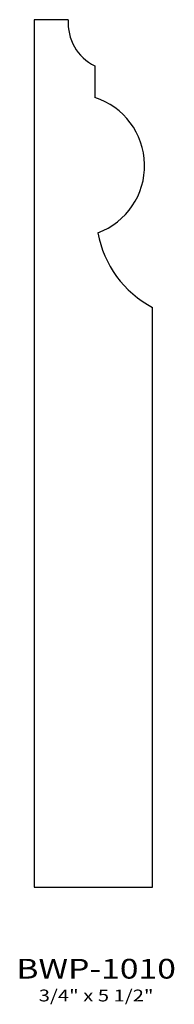
# Model space of a CAD drawing. Extents: x 10.38 to 11.35, y 4.95 to 11.19.
import ezdxf
from ezdxf.enums import TextEntityAlignment as Align

# ---------------------------------------------------------------- set-up
doc = ezdxf.new("R2010")
doc.units = 0
doc.header["$MEASUREMENT"] = 0
doc.layers.get('0').update_dxf_attribs({"linetype": 'CONTINUOUS'})
doc.layers.add('ALL', color=7, linetype='CONTINUOUS')
doc.styles.add('PANROMAN', font='par_____.pfb', dxfattribs={"width": 1.25, "oblique": 10, "height": 0.25})
doc.styles.add('TEST', font='ROMANC.SHX')

msp = doc.modelspace()

# ---------------------------------------------------------------- linework, layer by layer
at = {"color": 3}
for p, q in [((10.4678, 11.1932), (10.4678, 5.6932)), ((10.684, 11.1932), (10.4678, 11.1932)), ((10.8513, 10.9003), (10.8513, 10.6993)), ((11.2178, 5.6932), (11.2178, 9.3687)), ((10.4678, 5.6932), (11.2178, 5.6932))]:
    msp.add_line(p, q, dxfattribs=at)
for centre, radius, start, end in [((10.987, 11.1721), 0.3038, 176.02326, 243.47073), ((10.7136, 10.2672), 0.4535, 290.42345, 72.32246), ((11.5284, 9.9588), 0.6668, 190.06678, 242.24156)]:
    msp.add_arc(centre, radius, start, end, dxfattribs=at)

# ---------------------------------------------------------------- texts
at = {"layer": 'ALL', "color": 1, "width": 1.25}
for s, height, style, p in [('BWP-1010', 0.125, 'PANROMAN', (10.8604, 5.1134)), ('3/4" x 5 1/2"', 0.075, 'TEST', (10.8604, 4.9686))]:
    msp.add_text(s, height=height, dxfattribs=dict(at, style=style)).set_placement(p, align=Align.CENTER)

doc.saveas('drawing.dxf')
